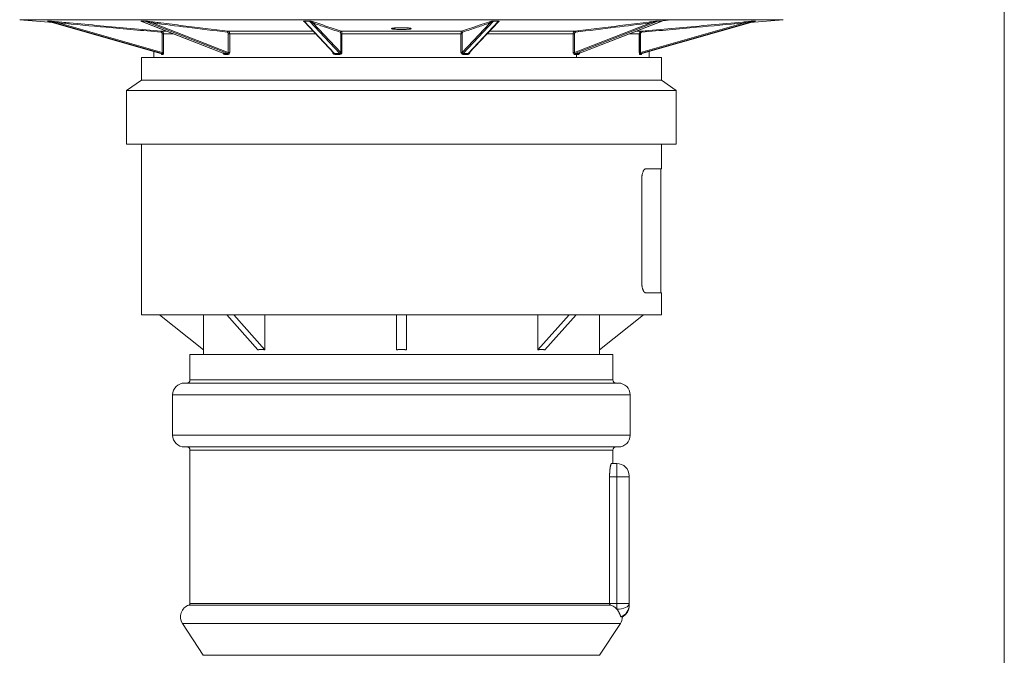
# Model space of a CAD drawing. Units: millimetres. Extents: x 0 to 584, y 0 to 410.
# Drawn here: x 113 to 153, y 206 to 232 of the extents above; entities that cross this region are included whole.
import ezdxf

# ---------------------------------------------------------------- set-up
doc = ezdxf.new("R2010")
doc.units = ezdxf.units.MM
doc.layers.add('1', color=7, linetype='Continuous', true_color=0xffffff)

msp = doc.modelspace()

# ---------------------------------------------------------------- linework, layer by layer
at = {"layer": '1', "color": 8, "linetype": 'Continuous', "lineweight": 18}
msp.add_line((152.828, 311.868), (152.828, 137.956), dxfattribs=at)
at = {"layer": '1', "color": 155, "linetype": 'Continuous', "lineweight": 18}
for p, q in [((113.06, 232.032), (114.398, 231.915)), ((114.182, 231.977), (118.765, 230.665)), ((114.189, 231.974), (114.186, 231.975)), ((118.819, 230.666), (114.25, 231.974)), ((117.957, 231.975), (121.307, 230.665)), ((121.464, 230.666), (118.119, 231.974)), ((124.557, 231.951), (125.752, 230.674)), ((131.203, 230.674), (132.398, 231.951)), ((138.836, 231.974), (135.491, 230.666)), ((135.648, 230.665), (139.007, 231.978)), ((142.705, 231.974), (138.136, 230.666)), ((138.19, 230.665), (142.773, 231.977)), ((142.557, 231.915), (143.895, 232.032)), ((142.769, 231.975), (142.766, 231.974)), ((118.781, 231.566), (119.003, 231.566)), ((121.478, 231.566), (124.917, 231.566)), ((126.05, 231.566), (130.905, 231.566)), ((132.038, 231.566), (135.478, 231.566)), ((137.952, 231.566), (138.174, 231.566)), ((118.478, 230.748), (118.478, 230.506)), ((138.478, 230.506), (138.478, 230.748)), ((117.978, 229.592), (117.978, 230.506)), ((138.978, 230.506), (117.978, 230.506)), ((138.978, 229.592), (138.978, 230.506)), ((117.378, 229.172), (117.978, 229.592)), ((138.978, 229.592), (117.978, 229.592)), ((139.578, 229.172), (138.978, 229.592)), ((117.378, 227.01), (117.378, 229.172)), ((139.578, 229.172), (117.378, 229.172)), ((139.578, 227.01), (139.578, 229.172)), ((139.578, 227.01), (117.378, 227.01)), ((117.978, 227.004), (117.378, 227.01)), ((138.978, 227.004), (117.978, 227.004)), ((117.978, 220.106), (117.978, 227.004)), ((138.978, 227.004), (139.578, 227.01)), ((138.978, 226.004), (138.978, 227.004)), ((138.978, 226.004), (138.341, 226.004)), ((138.958, 221.004), (138.958, 226.004)), ((138.186, 225.604), (138.186, 221.404)), ((138.341, 221.004), (138.978, 221.004)), ((138.978, 221.004), (138.978, 220.106)), ((138.978, 220.106), (117.978, 220.106)), ((120.48, 218.704), (118.704, 220.106)), ((120.48, 218.704), (120.48, 220.106)), ((122.681, 218.704), (121.425, 220.106)), ((122.964, 218.704), (121.708, 220.106)), ((122.964, 218.704), (122.964, 220.106)), ((128.278, 218.704), (128.278, 220.106)), ((128.678, 218.704), (128.678, 220.106)), ((133.991, 218.704), (133.991, 220.106)), ((133.991, 218.704), (135.247, 220.106)), ((134.274, 218.704), (135.53, 220.106)), ((136.475, 218.704), (136.475, 220.106)), ((136.475, 218.704), (138.251, 220.106)), ((119.938, 217.484), (119.938, 218.506)), ((137.018, 218.506), (119.938, 218.506)), ((120.478, 218.506), (120.478, 218.706)), ((136.478, 218.506), (136.478, 218.706)), ((137.018, 217.484), (137.018, 218.506)), ((137.238, 217.356), (119.718, 217.356)), ((119.238, 215.256), (119.238, 216.876)), ((137.718, 215.256), (137.718, 216.876)), ((137.238, 214.776), (119.718, 214.776)), ((119.938, 208.448), (119.938, 214.648)), ((137.018, 214.106), (137.018, 214.648)), ((136.963, 214.106), (137.178, 214.106)), ((136.885, 208.456), (136.885, 213.566)), ((137.678, 213.606), (137.678, 213.566)), ((137.678, 213.566), (137.678, 208.456)), ((119.896, 208.391), (136.927, 208.391)), ((137.678, 208.456), (137.678, 208.439)), ((120.471, 206.361), (119.634, 207.643)), ((136.484, 206.361), (137.321, 207.643)), ((137.351, 207.916), (137.403, 207.916))]:
    msp.add_line(p, q, dxfattribs=at)
at = {"layer": '1', "color": 155, "linetype": 'Continuous', "lineweight": 13}
for p, q in [((139.379, 232.032), (113.06, 232.032)), ((114.193, 231.974), (118.762, 230.666)), ((114.674, 231.897), (118.82, 230.71)), ((117.964, 231.974), (121.308, 230.666)), ((118.45, 231.897), (121.486, 230.71)), ((124.551, 231.974), (125.776, 230.666)), ((125.988, 230.666), (124.764, 231.974)), ((124.913, 231.897), (126.024, 230.71)), ((130.931, 230.71), (132.042, 231.897)), ((132.191, 231.974), (130.967, 230.666)), ((131.179, 230.666), (132.404, 231.974)), ((135.47, 230.71), (138.505, 231.897)), ((135.647, 230.666), (138.992, 231.974)), ((138.135, 230.71), (142.281, 231.897)), ((138.193, 230.666), (142.762, 231.974)), ((138.919, 231.975), (139.379, 232.032)), ((139.379, 232.032), (143.895, 232.032)), ((118.82, 230.71), (118.82, 231.466)), ((118.869, 231.466), (118.82, 231.466)), ((118.869, 231.466), (118.869, 230.71)), ((119.258, 231.466), (118.869, 231.466)), ((121.486, 230.71), (121.486, 231.466)), ((121.542, 231.466), (121.486, 231.466)), ((121.542, 231.466), (121.542, 230.71)), ((125.011, 231.466), (121.542, 231.466)), ((126.024, 230.71), (126.024, 231.466)), ((126.035, 231.466), (126.024, 231.466)), ((126.073, 231.466), (126.035, 231.466)), ((126.035, 231.466), (126.035, 230.71)), ((130.883, 231.466), (126.073, 231.466)), ((126.073, 231.466), (126.073, 230.71)), ((128.195, 231.647), (128.195, 231.696)), ((130.883, 230.71), (130.883, 231.466)), ((130.931, 231.466), (130.883, 231.466)), ((130.931, 231.466), (130.931, 230.71)), ((135.414, 231.466), (131.945, 231.466)), ((135.414, 230.71), (135.414, 231.466)), ((135.47, 231.466), (135.414, 231.466)), ((135.47, 231.466), (135.47, 230.71)), ((138.086, 231.466), (137.697, 231.466)), ((138.086, 230.71), (138.086, 231.466)), ((138.096, 231.466), (138.086, 231.466)), ((138.135, 231.466), (138.096, 231.466)), ((138.096, 231.466), (138.096, 230.71)), ((138.135, 231.466), (138.135, 230.71)), ((118.869, 230.71), (118.82, 230.71)), ((121.542, 230.71), (121.486, 230.71)), ((125.707, 230.71), (125.707, 230.723)), ((125.707, 230.71), (125.718, 230.71)), ((126.035, 230.71), (126.024, 230.71)), ((126.073, 230.71), (126.035, 230.71)), ((130.883, 230.71), (130.931, 230.71)), ((131.248, 230.71), (131.237, 230.71)), ((131.248, 230.723), (131.248, 230.71)), ((135.414, 230.71), (135.47, 230.71)), ((138.086, 230.71), (138.096, 230.71)), ((138.096, 230.71), (138.135, 230.71)), ((135.549, 230.506), (135.549, 230.628)), ((137.018, 217.484), (119.938, 217.484)), ((137.718, 216.876), (119.238, 216.876)), ((137.718, 215.256), (119.238, 215.256)), ((137.018, 214.648), (119.938, 214.648)), ((137.178, 213.566), (137.178, 214.106)), ((136.885, 213.566), (137.178, 213.566)), ((137.678, 213.566), (137.178, 213.566)), ((137.178, 208.456), (137.178, 213.566)), ((119.938, 208.448), (136.885, 208.448)), ((136.885, 208.456), (137.178, 208.456)), ((137.678, 208.456), (137.178, 208.456)), ((137.178, 208.223), (137.178, 208.456)), ((137.321, 207.643), (119.634, 207.643)), ((136.484, 206.361), (120.471, 206.361))]:
    msp.add_line(p, q, dxfattribs=at)
at = {"layer": '1', "color": 155, "linetype": 'Continuous', "lineweight": 18, "extrusion": (0, 0, -1)}
for centre, radius, start, end in [((-119.718, 216.876), 0.48, 0, 90), ((-119.809, 217.484), 0.128, 180, 270), ((-119.718, 215.256), 0.48, 270, 0), ((-119.809, 214.648), 0.128, 90, 180), ((-137.178, 213.606), 0.5, 90, 180), ((-120.053, 207.916), 0.5, 326.844, 71.79)]:
    msp.add_arc(centre, radius, start, end, dxfattribs=at)
at = {"layer": '1', "color": 155, "linetype": 'Continuous', "lineweight": 18}
for centre, radius, start, end in [((137.146, 217.484), 0.128, 180, 270), ((137.238, 216.876), 0.48, 0, 90), ((137.238, 215.256), 0.48, 270, 0), ((137.146, 214.648), 0.128, 90, 180), ((119.878, 208.448), 0.06, 288.21, 0), ((136.903, 207.916), 0.5, 326.844, 0)]:
    msp.add_arc(centre, radius, start, end, dxfattribs=at)
for centre, major_axis, ratio, start_param, end_param in [((114.183, 231.935), (-0.0001, -0.04), 0.965027, 2.875444, 3.057841), ((118.752, 230.628), (-0.0005, 0.04), 0.968699, 4.700572, 6.001725), ((138.203, 230.628), (-0.0005, -0.04), 0.968699, 3.423053, 4.724206)]:
    msp.add_ellipse(centre, major_axis=major_axis, ratio=ratio, start_param=start_param, end_param=end_param, dxfattribs=at)
at = {"layer": '1', "color": 155, "linetype": 'Continuous', "lineweight": 13}
for centre, major_axis, ratio, start_param, end_param in [((114.24, 231.935), (-0.0001, 0.04), 0.966812, 6.00992, 6.192316), ((114.684, 231.897), (0.0036, 0.0398), 0.257834, 0.024502, 1.594143), ((117.956, 231.935), (-0.0001, -0.04), 0.704663, 2.872881, 3.055278), ((118.112, 231.935), (-0.0001, 0.04), 0.709541, 6.012567, 6.194964), ((118.479, 231.897), (0.0049, 0.0397), 0.704416, 0.088084, 1.657725), ((124.549, 231.935), (0, -0.04), 0.255486, 2.872187, 3.054583), ((124.761, 231.935), (0, 0.04), 0.262149, 6.013268, 6.195665), ((124.952, 231.897), (0.0128, 0.0379), 0.962251, 0.315606, 1.885246), ((132.003, 231.897), (0.0128, -0.0379), 0.962251, 1.256346, 2.825987), ((132.194, 231.935), (0, -0.04), 0.262149, 3.229113, 3.41151), ((132.407, 231.935), (0, 0.04), 0.255486, 0.087009, 0.269406), ((138.477, 231.897), (0.0049, -0.0397), 0.704416, 1.483868, 3.053509), ((138.844, 231.935), (-0.0001, -0.04), 0.709541, 3.229814, 3.412211), ((138.999, 231.935), (-0.0001, 0.04), 0.704663, 0.086314, 0.268711), ((142.271, 231.897), (0.0036, -0.0398), 0.257834, 1.547449, 3.11709), ((142.716, 231.935), (-0.0001, -0.04), 0.966812, 3.232461, 3.414858), ((142.772, 231.935), (-0.0001, 0.04), 0.965027, 0.083752, 0.266149), ((118.778, 231.526), (0.0036, 0.0398), 0.257835, 0.024985, 1.594141), ((121.475, 231.526), (0.0049, 0.0397), 0.704417, 0.088561, 1.657717), ((126.049, 231.526), (0.0128, 0.0379), 0.962251, 0.316064, 1.88522), ((130.906, 231.526), (0.0128, -0.0379), 0.962251, 1.256372, 2.825528), ((135.48, 231.526), (0.0049, -0.0397), 0.704417, 1.483875, 3.053031), ((138.177, 231.526), (0.0036, -0.0398), 0.257835, 1.547451, 3.116607), ((118.809, 230.628), (-0.0004, -0.04), 0.963028, 1.581621, 2.882775), ((121.301, 230.628), (-0.0002, 0.04), 0.714808, 4.709294, 6.010447), ((121.456, 230.628), (-0.0002, -0.04), 0.699314, 1.573759, 2.874912), ((125.773, 230.628), (-0.0001, 0.04), 0.269385, 4.711542, 6.012695), ((125.985, 230.628), (-0.0001, -0.04), 0.24822, 1.571572, 2.872726), ((130.97, 230.628), (-0.0001, 0.04), 0.24822, 0.268867, 1.57002), ((131.182, 230.628), (-0.0001, -0.04), 0.269385, 3.412083, 4.713236), ((135.499, 230.628), (-0.0002, 0.04), 0.699314, 0.26668, 1.567834), ((135.654, 230.628), (-0.0002, -0.04), 0.714808, 3.414331, 4.715484), ((138.146, 230.628), (-0.0004, 0.04), 0.963028, 0.258818, 1.559971), ((137.178, 208.439), (0.5, 0), 0.43123, 4.712389, 6.283185), ((137.178, 208.385), (0.5, 0), 0.999201, 5.066161, 6.283185)]:
    msp.add_ellipse(centre, major_axis=major_axis, ratio=ratio, start_param=start_param, end_param=end_param, dxfattribs=at)
at = {"layer": '1', "color": 155, "linetype": 'Continuous', "lineweight": 18}
for points, knots in [([(114.186, 231.975), (114.196, 231.975), (114.205, 231.975), (114.224, 231.975), (114.234, 231.975), (114.243, 231.975)], [0, 0, 0, 0, 0.500019, 0.500019, 1, 1, 1, 1]), ([(114.243, 231.975), (114.244, 231.975), (114.248, 231.975), (114.256, 231.974), (114.261, 231.974), (114.274, 231.973), (114.284, 231.972), (114.313, 231.97), (114.332, 231.968), (114.389, 231.963), (114.427, 231.96), (114.54, 231.95), (114.614, 231.943), (114.688, 231.937)], [0, 0, 0, 0, 0.03125, 0.03125, 0.0625, 0.0625, 0.125, 0.125, 0.25, 0.25, 0.5, 0.5, 1, 1, 1, 1]), ([(117.964, 231.971), (117.961, 231.972), (117.957, 231.973), (117.954, 231.974), (117.953, 231.974), (117.954, 231.975), (117.955, 231.975), (117.959, 231.975)], [0, 0, 0, 0, 0.499994, 0.499994, 0.749997, 0.749997, 1, 1, 1, 1]), ([(117.959, 231.975), (117.985, 231.975), (118.011, 231.975), (118.062, 231.975), (118.088, 231.975), (118.114, 231.975)], [0, 0, 0, 0, 0.5, 0.5, 1, 1, 1, 1]), ([(117.987, 231.964), (117.985, 231.965), (117.983, 231.966), (117.976, 231.968), (117.971, 231.969), (117.966, 231.971), (117.964, 231.972), (117.962, 231.973), (117.962, 231.974), (117.964, 231.974)], [0, 0, 0, 0, 0.174833, 0.174833, 0.587416, 0.587416, 0.793708, 0.793708, 1, 1, 1, 1]), ([(118.114, 231.975), (118.118, 231.975), (118.123, 231.975), (118.132, 231.974), (118.137, 231.974), (118.151, 231.973), (118.16, 231.972), (118.186, 231.97), (118.203, 231.968), (118.251, 231.963), (118.282, 231.96), (118.371, 231.95), (118.427, 231.943), (118.481, 231.937)], [0, 0, 0, 0, 0.03125, 0.03125, 0.0625, 0.0625, 0.125, 0.125, 0.25, 0.25, 0.5, 0.5, 1, 1, 1, 1]), ([(124.557, 231.948), (124.55, 231.951), (124.543, 231.954), (124.532, 231.96), (124.528, 231.963), (124.526, 231.968), (124.525, 231.97), (124.528, 231.972), (124.53, 231.973), (124.534, 231.974), (124.536, 231.974), (124.541, 231.975), (124.545, 231.975), (124.55, 231.975)], [0, 0, 0, 0, 0.314375, 0.314375, 0.657187, 0.657187, 0.828594, 0.828594, 0.914297, 0.914297, 0.957148, 0.957148, 1, 1, 1, 1]), ([(124.624, 231.897), (124.604, 231.91), (124.587, 231.924), (124.564, 231.944), (124.557, 231.95), (124.549, 231.96), (124.547, 231.963), (124.545, 231.968), (124.545, 231.969), (124.545, 231.971), (124.546, 231.972), (124.548, 231.973), (124.549, 231.974), (124.551, 231.974)], [0, 0, 0, 0, 0.5, 0.5, 0.75, 0.75, 0.875, 0.875, 0.9375, 0.9375, 0.96875, 0.96875, 1, 1, 1, 1]), ([(124.55, 231.975), (124.585, 231.975), (124.62, 231.975), (124.691, 231.975), (124.727, 231.975), (124.762, 231.975)], [0, 0, 0, 0, 0.499981, 0.499981, 1, 1, 1, 1]), ([(124.762, 231.975), (124.767, 231.975), (124.772, 231.975), (124.78, 231.974), (124.784, 231.974), (124.795, 231.973), (124.801, 231.972), (124.818, 231.97), (124.827, 231.968), (124.854, 231.963), (124.869, 231.96), (124.91, 231.95), (124.933, 231.943), (124.953, 231.937)], [0, 0, 0, 0, 0.03125, 0.03125, 0.0625, 0.0625, 0.125, 0.125, 0.25, 0.25, 0.5, 0.5, 1, 1, 1, 1]), ([(132.002, 231.937), (132.022, 231.943), (132.045, 231.95), (132.086, 231.96), (132.102, 231.963), (132.128, 231.968), (132.138, 231.97), (132.154, 231.972), (132.16, 231.973), (132.171, 231.974), (132.175, 231.974), (132.183, 231.975), (132.188, 231.975), (132.193, 231.975)], [0, 0, 0, 0, 0.5, 0.5, 0.75, 0.75, 0.875, 0.875, 0.9375, 0.9375, 0.96875, 0.96875, 1, 1, 1, 1]), ([(132.193, 231.975), (132.229, 231.975), (132.264, 231.975), (132.335, 231.975), (132.37, 231.975), (132.406, 231.975)], [0, 0, 0, 0, 0.500019, 0.500019, 1, 1, 1, 1]), ([(132.404, 231.974), (132.406, 231.974), (132.408, 231.973), (132.41, 231.972), (132.41, 231.971), (132.411, 231.969), (132.41, 231.968), (132.408, 231.963), (132.406, 231.96), (132.398, 231.95), (132.391, 231.943), (132.368, 231.923), (132.351, 231.91), (132.332, 231.897)], [0, 0, 0, 0, 0.03125, 0.03125, 0.0625, 0.0625, 0.125, 0.125, 0.25, 0.25, 0.5, 0.5, 1, 1, 1, 1]), ([(132.406, 231.975), (132.41, 231.975), (132.414, 231.975), (132.419, 231.974), (132.421, 231.974), (132.425, 231.973), (132.427, 231.972), (132.43, 231.97), (132.43, 231.968), (132.427, 231.963), (132.423, 231.96), (132.412, 231.954), (132.405, 231.951), (132.398, 231.948)], [0, 0, 0, 0, 0.042854, 0.042854, 0.085708, 0.085708, 0.171417, 0.171417, 0.342833, 0.342833, 0.685666, 0.685666, 1, 1, 1, 1]), ([(138.474, 231.937), (138.528, 231.943), (138.584, 231.95), (138.674, 231.96), (138.704, 231.963), (138.753, 231.968), (138.769, 231.97), (138.795, 231.972), (138.804, 231.973), (138.818, 231.974), (138.823, 231.974), (138.833, 231.975), (138.838, 231.975), (138.841, 231.975)], [0, 0, 0, 0, 0.5, 0.5, 0.75, 0.75, 0.875, 0.875, 0.9375, 0.9375, 0.96875, 0.96875, 1, 1, 1, 1]), ([(138.992, 231.974), (138.993, 231.974), (138.993, 231.973), (138.991, 231.972), (138.989, 231.971), (138.984, 231.969), (138.979, 231.968), (138.964, 231.963), (138.953, 231.96), (138.934, 231.954), (138.926, 231.952), (138.918, 231.95)], [0, 0, 0, 0, 0.093462, 0.093462, 0.186925, 0.186925, 0.37385, 0.37385, 0.747699, 0.747699, 1, 1, 1, 1]), ([(138.997, 231.975), (139, 231.975), (139.001, 231.975), (139.002, 231.974), (139.001, 231.974), (138.998, 231.973), (138.995, 231.972), (138.991, 231.971), (138.991, 231.971), (138.991, 231.971)], [0, 0, 0, 0, 0.249998, 0.249998, 0.499996, 0.499996, 0.999992, 0.999992, 1, 1, 1, 1]), ([(142.267, 231.937), (142.341, 231.943), (142.416, 231.95), (142.529, 231.96), (142.567, 231.963), (142.624, 231.968), (142.643, 231.97), (142.671, 231.972), (142.681, 231.973), (142.694, 231.974), (142.699, 231.974), (142.707, 231.975), (142.711, 231.975), (142.712, 231.975)], [0, 0, 0, 0, 0.5, 0.5, 0.75, 0.75, 0.875, 0.875, 0.9375, 0.9375, 0.96875, 0.96875, 1, 1, 1, 1]), ([(142.712, 231.975), (142.722, 231.975), (142.731, 231.975), (142.75, 231.975), (142.759, 231.975), (142.769, 231.975)], [0, 0, 0, 0, 0.499981, 0.499981, 1, 1, 1, 1]), ([(128.195, 231.647), (128.176, 231.649), (128.16, 231.651), (128.138, 231.654), (128.131, 231.655), (128.122, 231.656), (128.119, 231.657), (128.113, 231.658), (128.111, 231.658), (128.098, 231.661), (128.09, 231.663), (128.084, 231.666), (128.083, 231.667), (128.081, 231.668), (128.08, 231.668), (128.078, 231.67), (128.078, 231.671), (128.078, 231.675), (128.08, 231.677), (128.086, 231.68), (128.088, 231.68), (128.091, 231.681), (128.093, 231.682), (128.098, 231.684), (128.107, 231.686), (128.118, 231.688), (128.127, 231.689), (128.131, 231.69), (128.137, 231.691), (128.141, 231.691), (128.159, 231.693), (128.176, 231.695), (128.203, 231.698), (128.213, 231.698), (128.228, 231.699), (128.233, 231.7), (128.244, 231.7), (128.249, 231.701), (128.276, 231.702), (128.299, 231.703), (128.33, 231.704), (128.336, 231.705), (128.348, 231.705), (128.354, 231.705), (128.373, 231.706), (128.386, 231.706), (128.424, 231.707), (128.45, 231.707), (128.48, 231.707), (128.483, 231.707), (128.49, 231.707), (128.5, 231.707), (128.51, 231.707), (128.529, 231.706), (128.555, 231.706), (128.581, 231.706), (128.599, 231.705), (128.606, 231.705), (128.618, 231.705), (128.624, 231.704), (128.655, 231.703), (128.678, 231.702), (128.71, 231.7), (128.721, 231.7), (128.741, 231.698), (128.751, 231.698), (128.76, 231.697)], [0, 0, 0, 0, 0.0625, 0.0625, 0.09375, 0.09375, 0.109375, 0.109375, 0.125, 0.125, 0.1875, 0.1875, 0.203125, 0.203125, 0.21875, 0.21875, 0.25, 0.25, 0.3125, 0.3125, 0.328125, 0.328125, 0.34375, 0.34375, 0.375, 0.40625, 0.40625, 0.421875, 0.421875, 0.4375, 0.4375, 0.5, 0.5, 0.53125, 0.53125, 0.546875, 0.546875, 0.5625, 0.5625, 0.625, 0.625, 0.640625, 0.640625, 0.65625, 0.65625, 0.6875, 0.6875, 0.75, 0.75, 0.757812, 0.757812, 0.765625, 0.78125, 0.78125, 0.8125, 0.84375, 0.84375, 0.859375, 0.859375, 0.875, 0.875, 0.9375, 0.9375, 0.96875, 0.96875, 1, 1, 1, 1]), ([(128.76, 231.697), (128.779, 231.695), (128.796, 231.693), (128.817, 231.691), (128.824, 231.69), (128.833, 231.688), (128.836, 231.688), (128.842, 231.687), (128.845, 231.686), (128.857, 231.684), (128.865, 231.681), (128.871, 231.679), (128.873, 231.678), (128.874, 231.677), (128.875, 231.676), (128.875, 231.676), (128.877, 231.675), (128.878, 231.674), (128.878, 231.67), (128.875, 231.668), (128.869, 231.665), (128.867, 231.664), (128.864, 231.663), (128.862, 231.663), (128.857, 231.661), (128.848, 231.659), (128.837, 231.657), (128.828, 231.655), (128.825, 231.655), (128.818, 231.654), (128.814, 231.653), (128.796, 231.651), (128.78, 231.649), (128.752, 231.647), (128.742, 231.646), (128.727, 231.645), (128.722, 231.644), (128.711, 231.644), (128.706, 231.643), (128.679, 231.642), (128.656, 231.64), (128.626, 231.639), (128.619, 231.639), (128.607, 231.639), (128.601, 231.639), (128.582, 231.638), (128.569, 231.638), (128.531, 231.637), (128.505, 231.637), (128.475, 231.637), (128.472, 231.637), (128.465, 231.637), (128.455, 231.637), (128.445, 231.637), (128.426, 231.637), (128.4, 231.637), (128.375, 231.638), (128.356, 231.638), (128.35, 231.639), (128.337, 231.639), (128.331, 231.639), (128.301, 231.64), (128.278, 231.642), (128.245, 231.643), (128.234, 231.644), (128.214, 231.646), (128.204, 231.646), (128.195, 231.647)], [0, 0, 0, 0, 0.0625, 0.0625, 0.09375, 0.09375, 0.109375, 0.109375, 0.125, 0.125, 0.1875, 0.1875, 0.203125, 0.210938, 0.210938, 0.21875, 0.21875, 0.25, 0.25, 0.3125, 0.3125, 0.328125, 0.328125, 0.34375, 0.34375, 0.375, 0.40625, 0.40625, 0.421875, 0.421875, 0.4375, 0.4375, 0.5, 0.5, 0.53125, 0.53125, 0.546875, 0.546875, 0.5625, 0.5625, 0.625, 0.625, 0.640625, 0.640625, 0.65625, 0.65625, 0.6875, 0.6875, 0.75, 0.75, 0.757813, 0.757813, 0.765625, 0.78125, 0.78125, 0.8125, 0.84375, 0.84375, 0.859375, 0.859375, 0.875, 0.875, 0.9375, 0.9375, 0.96875, 0.96875, 1, 1, 1, 1]), ([(118.847, 230.628), (118.853, 230.628), (118.859, 230.637), (118.867, 230.668), (118.869, 230.689), (118.869, 230.71)], [0, 0, 0, 0, 0.5, 0.5, 1, 1, 1, 1]), ([(121.273, 230.71), (121.274, 230.707), (121.275, 230.701), (121.279, 230.692), (121.282, 230.686), (121.288, 230.677), (121.297, 230.668), (121.305, 230.667), (121.308, 230.666)], [0, 0, 0, 0, 0.152982, 0.287587, 0.403911, 0.502112, 0.761421, 1, 1, 1, 1]), ([(121.274, 230.71), (121.274, 230.689), (121.28, 230.668), (121.3, 230.637), (121.314, 230.628), (121.329, 230.628)], [0, 0, 0, 0, 0.5, 0.5, 1, 1, 1, 1]), ([(121.484, 230.628), (121.5, 230.628), (121.515, 230.637), (121.536, 230.668), (121.542, 230.689), (121.542, 230.71)], [0, 0, 0, 0, 0.5, 0.5, 1, 1, 1, 1]), ([(125.707, 230.71), (125.707, 230.689), (125.715, 230.668), (125.743, 230.637), (125.763, 230.628), (125.784, 230.628)], [0, 0, 0, 0, 0.5, 0.5, 1, 1, 1, 1]), ([(125.735, 230.71), (125.735, 230.707), (125.736, 230.701), (125.739, 230.692), (125.743, 230.686), (125.749, 230.677), (125.76, 230.668), (125.771, 230.667), (125.776, 230.666)], [0, 0, 0, 0, 0.15298, 0.287584, 0.403909, 0.502112, 0.761421, 1, 1, 1, 1]), ([(125.995, 230.628), (126.016, 230.628), (126.036, 230.637), (126.065, 230.668), (126.073, 230.689), (126.073, 230.71)], [0, 0, 0, 0, 0.5, 0.5, 1, 1, 1, 1]), ([(130.883, 230.71), (130.883, 230.689), (130.891, 230.668), (130.919, 230.637), (130.939, 230.628), (130.96, 230.628)], [0, 0, 0, 0, 0.5, 0.5, 1, 1, 1, 1]), ([(131.171, 230.628), (131.192, 230.628), (131.212, 230.637), (131.24, 230.668), (131.248, 230.689), (131.248, 230.71)], [0, 0, 0, 0, 0.5, 0.5, 1, 1, 1, 1]), ([(131.179, 230.666), (131.182, 230.667), (131.187, 230.667), (131.195, 230.67), (131.202, 230.674), (131.21, 230.681), (131.218, 230.693), (131.22, 230.704), (131.221, 230.71)], [0, 0, 0, 0, 0.118014, 0.240038, 0.367317, 0.500951, 0.714322, 1, 1, 1, 1]), ([(135.414, 230.71), (135.414, 230.689), (135.42, 230.668), (135.44, 230.637), (135.455, 230.628), (135.471, 230.628)], [0, 0, 0, 0, 0.5, 0.5, 1, 1, 1, 1]), ([(135.626, 230.628), (135.641, 230.628), (135.655, 230.637), (135.676, 230.668), (135.681, 230.689), (135.681, 230.71)], [0, 0, 0, 0, 0.5, 0.5, 1, 1, 1, 1]), ([(135.647, 230.666), (135.649, 230.667), (135.652, 230.667), (135.658, 230.67), (135.664, 230.674), (135.67, 230.681), (135.678, 230.693), (135.68, 230.704), (135.682, 230.71)], [0, 0, 0, 0, 0.118004, 0.240024, 0.367307, 0.500952, 0.714319, 1, 1, 1, 1]), ([(138.086, 230.71), (138.086, 230.689), (138.088, 230.668), (138.096, 230.637), (138.102, 230.628), (138.108, 230.628)], [0, 0, 0, 0, 0.5, 0.5, 1, 1, 1, 1]), ([(138.165, 230.628), (138.17, 230.628), (138.175, 230.637), (138.179, 230.655), (138.18, 230.657), (138.18, 230.659)], [0, 0, 0, 0, 0.878704, 0.878704, 1, 1, 1, 1]), ([(138.341, 226.004), (138.332, 226.004), (138.322, 226.002), (138.309, 225.995), (138.304, 225.992), (138.297, 225.986), (138.295, 225.984), (138.29, 225.98), (138.288, 225.978), (138.276, 225.966), (138.268, 225.954), (138.255, 225.933), (138.251, 225.926), (138.245, 225.914), (138.243, 225.909), (138.239, 225.901), (138.237, 225.896), (138.228, 225.874), (138.221, 225.854), (138.212, 225.821), (138.209, 225.81), (138.206, 225.795), (138.205, 225.793), (138.204, 225.787), (138.202, 225.778), (138.2, 225.768), (138.197, 225.75), (138.193, 225.725), (138.19, 225.699), (138.189, 225.679), (138.188, 225.672), (138.187, 225.659), (138.187, 225.652), (138.186, 225.632), (138.186, 225.618), (138.186, 225.604)], [0, 0, 0, 0, 0.125, 0.125, 0.1875, 0.1875, 0.21875, 0.21875, 0.25, 0.25, 0.375, 0.375, 0.4375, 0.4375, 0.46875, 0.46875, 0.5, 0.5, 0.625, 0.625, 0.6875, 0.6875, 0.703125, 0.703125, 0.71875, 0.75, 0.75, 0.8125, 0.875, 0.875, 0.90625, 0.90625, 0.9375, 0.9375, 1, 1, 1, 1]), ([(138.186, 221.404), (138.186, 221.391), (138.186, 221.377), (138.187, 221.35), (138.189, 221.324), (138.192, 221.298), (138.194, 221.281), (138.194, 221.278), (138.195, 221.272), (138.197, 221.262), (138.198, 221.253), (138.201, 221.234), (138.206, 221.211), (138.212, 221.188), (138.216, 221.172), (138.218, 221.166), (138.221, 221.156), (138.223, 221.151), (138.228, 221.136), (138.235, 221.117), (138.243, 221.099), (138.249, 221.087), (138.251, 221.083), (138.255, 221.076), (138.257, 221.072), (138.268, 221.055), (138.276, 221.043), (138.29, 221.029), (138.294, 221.024), (138.304, 221.017), (138.308, 221.014), (138.322, 221.007), (138.332, 221.004), (138.341, 221.004)], [0, 0, 0, 0, 0.0625, 0.0625, 0.125, 0.1875, 0.1875, 0.203125, 0.203125, 0.21875, 0.25, 0.25, 0.3125, 0.375, 0.375, 0.40625, 0.40625, 0.4375, 0.4375, 0.5, 0.5625, 0.5625, 0.59375, 0.59375, 0.625, 0.625, 0.75, 0.75, 0.8125, 0.8125, 0.875, 0.875, 1, 1, 1, 1]), ([(136.885, 213.566), (136.885, 213.584), (136.885, 213.602), (136.886, 213.637), (136.887, 213.672), (136.888, 213.706), (136.889, 213.728), (136.889, 213.732), (136.89, 213.74), (136.89, 213.745), (136.891, 213.757), (136.892, 213.765), (136.893, 213.79), (136.896, 213.822), (136.899, 213.852), (136.901, 213.874), (136.902, 213.881), (136.904, 213.896), (136.905, 213.903), (136.908, 213.923), (136.912, 213.949), (136.918, 213.985), (136.922, 214.006), (136.925, 214.018), (136.925, 214.02), (136.926, 214.025), (136.928, 214.032), (136.93, 214.038), (136.933, 214.051), (136.938, 214.066), (136.942, 214.078), (136.945, 214.085), (136.946, 214.088), (136.948, 214.091), (136.949, 214.092), (136.95, 214.094), (136.953, 214.099), (136.957, 214.104), (136.961, 214.106), (136.963, 214.106)], [0, 0, 0, 0, 0.0625, 0.0625, 0.125, 0.1875, 0.1875, 0.203125, 0.203125, 0.21875, 0.21875, 0.25, 0.25, 0.3125, 0.375, 0.375, 0.40625, 0.40625, 0.4375, 0.4375, 0.5, 0.5625, 0.625, 0.625, 0.640625, 0.640625, 0.65625, 0.6875, 0.6875, 0.75, 0.8125, 0.8125, 0.84375, 0.84375, 0.859375, 0.859375, 0.875, 0.9375, 1, 1, 1, 1]), ([(136.885, 208.448), (136.885, 208.442), (136.886, 208.435), (136.889, 208.426), (136.89, 208.423), (136.893, 208.418), (136.895, 208.415), (136.898, 208.411), (136.899, 208.41), (136.901, 208.408), (136.902, 208.407), (136.905, 208.403), (136.908, 208.401), (136.912, 208.399), (136.913, 208.398), (136.916, 208.396), (136.917, 208.395), (136.921, 208.393), (136.924, 208.392), (136.927, 208.391)], [0, 0, 0, 0, 0.25, 0.25, 0.375, 0.375, 0.5, 0.5, 0.5625, 0.5625, 0.625, 0.625, 0.75, 0.75, 0.8125, 0.8125, 0.875, 0.875, 1, 1, 1, 1]), ([(136.927, 208.391), (136.952, 208.383), (136.976, 208.373), (137.022, 208.351), (137.044, 208.338), (137.071, 208.32), (137.076, 208.316), (137.086, 208.308), (137.102, 208.297), (137.116, 208.285), (137.144, 208.259), (137.162, 208.242), (137.178, 208.223)], [0, 0, 0, 0, 0.25, 0.25, 0.5, 0.5, 0.5625, 0.5625, 0.625, 0.75, 0.75, 1, 1, 1, 1]), ([(137.678, 208.439), (137.678, 208.426), (137.678, 208.414), (137.678, 208.4), (137.678, 208.397), (137.678, 208.392), (137.678, 208.39), (137.678, 208.386), (137.678, 208.385), (137.678, 208.385)], [0, 0, 0, 0, 0.5, 0.5, 0.625, 0.625, 0.75, 0.75, 1, 1, 1, 1]), ([(137.178, 208.223), (137.182, 208.218), (137.186, 208.214), (137.194, 208.204), (137.197, 208.199), (137.205, 208.189), (137.209, 208.185), (137.216, 208.175), (137.219, 208.17), (137.226, 208.16), (137.229, 208.155), (137.235, 208.146), (137.238, 208.141), (137.244, 208.131), (137.247, 208.126), (137.253, 208.117), (137.255, 208.112), (137.261, 208.102), (137.263, 208.098), (137.268, 208.089), (137.27, 208.084), (137.277, 208.071), (137.281, 208.062), (137.287, 208.049), (137.289, 208.045), (137.292, 208.037), (137.294, 208.033), (137.297, 208.025), (137.299, 208.021), (137.302, 208.013), (137.304, 208.01), (137.308, 207.999), (137.311, 207.992), (137.314, 207.982), (137.316, 207.979), (137.318, 207.973), (137.319, 207.97), (137.321, 207.965), (137.322, 207.962), (137.324, 207.957), (137.325, 207.954), (137.327, 207.95), (137.328, 207.947), (137.33, 207.943), (137.331, 207.941), (137.334, 207.935), (137.335, 207.932), (137.339, 207.926), (137.34, 207.924), (137.343, 207.92), (137.345, 207.918), (137.348, 207.916), (137.349, 207.916), (137.351, 207.916)], [0, 0, 0, 0, 0.03125, 0.03125, 0.0625, 0.0625, 0.09375, 0.09375, 0.125, 0.125, 0.15625, 0.15625, 0.1875, 0.1875, 0.21875, 0.21875, 0.25, 0.25, 0.28125, 0.28125, 0.3125, 0.3125, 0.375, 0.375, 0.40625, 0.40625, 0.4375, 0.4375, 0.46875, 0.46875, 0.5, 0.5, 0.5625, 0.5625, 0.59375, 0.59375, 0.625, 0.625, 0.65625, 0.65625, 0.6875, 0.6875, 0.71875, 0.71875, 0.75, 0.75, 0.8125, 0.8125, 0.875, 0.875, 0.9375, 0.9375, 1, 1, 1, 1]), ([(137.403, 207.916), (137.444, 207.937), (137.519, 207.989), (137.609, 208.097), (137.665, 208.226), (137.677, 208.316), (137.678, 208.362)], [0, 0, 0, 0, 0.245178, 0.5, 0.754822, 1, 1, 1, 1])]:
    msp.add_open_spline(points, degree=3, knots=knots, dxfattribs=at)
at = {"layer": '1', "color": 155, "linetype": 'Continuous', "lineweight": 13}
for points, knots in [([(114.25, 231.974), (114.241, 231.974), (114.231, 231.974), (114.212, 231.974), (114.203, 231.974), (114.193, 231.974)], [0, 0, 0, 0, 0.499981, 0.499981, 1, 1, 1, 1]), ([(114.25, 231.974), (114.251, 231.974), (114.254, 231.973), (114.261, 231.972), (114.265, 231.971), (114.277, 231.969), (114.286, 231.968), (114.313, 231.963), (114.331, 231.96), (114.385, 231.95), (114.422, 231.943), (114.53, 231.923), (114.603, 231.91), (114.674, 231.897)], [0, 0, 0, 0, 0.03125, 0.03125, 0.0625, 0.0625, 0.125, 0.125, 0.25, 0.25, 0.5, 0.5, 1, 1, 1, 1]), ([(118.767, 231.526), (118.03, 231.593), (117.292, 231.66), (115.927, 231.783), (115.301, 231.84), (114.674, 231.897)], [0, 0, 0, 0, 0.540691, 0.540691, 1, 1, 1, 1]), ([(114.688, 231.937), (114.713, 231.934), (114.739, 231.932), (114.867, 231.92), (114.97, 231.911), (115.483, 231.865), (115.894, 231.827), (117.13, 231.716), (117.955, 231.641), (118.781, 231.566)], [0, 0, 0, 0, 0.018806, 0.018806, 0.094032, 0.094032, 0.394935, 0.394935, 1, 1, 1, 1]), ([(118.119, 231.974), (118.093, 231.974), (118.067, 231.974), (118.016, 231.974), (117.99, 231.974), (117.964, 231.974)], [0, 0, 0, 0, 0.5, 0.5, 1, 1, 1, 1]), ([(118.119, 231.974), (118.121, 231.974), (118.124, 231.973), (118.131, 231.972), (118.135, 231.971), (118.146, 231.969), (118.154, 231.968), (118.176, 231.963), (118.191, 231.96), (118.233, 231.95), (118.261, 231.943), (118.344, 231.923), (118.398, 231.91), (118.45, 231.897)], [0, 0, 0, 0, 0.03125, 0.03125, 0.0625, 0.0625, 0.125, 0.125, 0.25, 0.25, 0.5, 0.5, 1, 1, 1, 1]), ([(121.447, 231.526), (120.907, 231.593), (120.367, 231.66), (119.368, 231.783), (118.909, 231.84), (118.45, 231.897)], [0, 0, 0, 0, 0.540691, 0.540691, 1, 1, 1, 1]), ([(118.481, 231.937), (118.5, 231.934), (118.519, 231.932), (118.613, 231.92), (118.688, 231.911), (119.063, 231.865), (119.364, 231.827), (120.269, 231.716), (120.873, 231.641), (121.478, 231.566)], [0, 0, 0, 0, 0.018806, 0.018806, 0.094032, 0.094032, 0.394935, 0.394935, 1, 1, 1, 1]), ([(124.764, 231.974), (124.729, 231.974), (124.693, 231.974), (124.622, 231.974), (124.587, 231.974), (124.551, 231.974)], [0, 0, 0, 0, 0.500019, 0.500019, 1, 1, 1, 1]), ([(124.764, 231.974), (124.766, 231.974), (124.769, 231.973), (124.774, 231.972), (124.777, 231.971), (124.784, 231.969), (124.788, 231.968), (124.799, 231.963), (124.806, 231.96), (124.827, 231.95), (124.839, 231.943), (124.874, 231.923), (124.894, 231.91), (124.913, 231.897)], [0, 0, 0, 0, 0.03125, 0.03125, 0.0625, 0.0625, 0.125, 0.125, 0.25, 0.25, 0.5, 0.5, 1, 1, 1, 1]), ([(126.01, 231.526), (125.813, 231.593), (125.615, 231.66), (125.249, 231.783), (125.081, 231.84), (124.913, 231.897)], [0, 0, 0, 0, 0.540691, 0.540691, 1, 1, 1, 1]), ([(124.953, 231.937), (124.96, 231.934), (124.967, 231.932), (125.001, 231.92), (125.029, 231.911), (125.166, 231.865), (125.276, 231.827), (125.607, 231.716), (125.828, 231.641), (126.05, 231.566)], [0, 0, 0, 0, 0.018806, 0.018806, 0.094032, 0.094032, 0.394935, 0.394935, 1, 1, 1, 1]), ([(130.905, 231.566), (130.932, 231.575), (130.958, 231.584), (131.095, 231.63), (131.205, 231.667), (131.544, 231.782), (131.773, 231.859), (132.002, 231.937)], [0, 0, 0, 0, 0.072487, 0.072487, 0.37339, 0.37339, 1, 1, 1, 1]), ([(132.042, 231.897), (131.874, 231.84), (131.706, 231.783), (131.34, 231.66), (131.143, 231.593), (130.945, 231.526)], [0, 0, 0, 0, 0.459309, 0.459309, 1, 1, 1, 1]), ([(132.042, 231.897), (132.061, 231.91), (132.082, 231.924), (132.117, 231.944), (132.129, 231.95), (132.149, 231.96), (132.156, 231.963), (132.168, 231.968), (132.172, 231.969), (132.178, 231.971), (132.181, 231.972), (132.186, 231.973), (132.189, 231.974), (132.191, 231.974)], [0, 0, 0, 0, 0.5, 0.5, 0.75, 0.75, 0.875, 0.875, 0.9375, 0.9375, 0.96875, 0.96875, 1, 1, 1, 1]), ([(132.404, 231.974), (132.368, 231.974), (132.333, 231.974), (132.262, 231.974), (132.227, 231.974), (132.191, 231.974)], [0, 0, 0, 0, 0.499981, 0.499981, 1, 1, 1, 1]), ([(135.478, 231.566), (135.55, 231.575), (135.622, 231.584), (135.995, 231.63), (136.296, 231.667), (137.222, 231.782), (137.848, 231.859), (138.474, 231.937)], [0, 0, 0, 0, 0.072487, 0.072487, 0.37339, 0.37339, 1, 1, 1, 1]), ([(138.505, 231.897), (138.046, 231.84), (137.587, 231.783), (136.588, 231.66), (136.048, 231.593), (135.508, 231.526)], [0, 0, 0, 0, 0.459309, 0.459309, 1, 1, 1, 1]), ([(138.174, 231.566), (138.273, 231.575), (138.372, 231.584), (138.881, 231.63), (139.292, 231.667), (140.557, 231.782), (141.412, 231.859), (142.267, 231.937)], [0, 0, 0, 0, 0.072487, 0.072487, 0.37339, 0.37339, 1, 1, 1, 1]), ([(142.281, 231.897), (141.654, 231.84), (141.028, 231.783), (139.663, 231.66), (138.926, 231.593), (138.188, 231.526)], [0, 0, 0, 0, 0.459309, 0.459309, 1, 1, 1, 1]), ([(138.505, 231.897), (138.557, 231.91), (138.611, 231.924), (138.694, 231.944), (138.722, 231.95), (138.765, 231.96), (138.78, 231.963), (138.802, 231.968), (138.809, 231.969), (138.82, 231.971), (138.824, 231.972), (138.831, 231.973), (138.834, 231.974), (138.836, 231.974)], [0, 0, 0, 0, 0.5, 0.5, 0.75, 0.75, 0.875, 0.875, 0.9375, 0.9375, 0.96875, 0.96875, 1, 1, 1, 1]), ([(138.992, 231.974), (138.966, 231.974), (138.94, 231.974), (138.888, 231.974), (138.862, 231.974), (138.836, 231.974)], [0, 0, 0, 0, 0.5, 0.5, 1, 1, 1, 1]), ([(142.281, 231.897), (142.353, 231.91), (142.425, 231.924), (142.534, 231.944), (142.57, 231.95), (142.625, 231.96), (142.643, 231.963), (142.669, 231.968), (142.678, 231.969), (142.69, 231.971), (142.694, 231.972), (142.702, 231.973), (142.705, 231.974), (142.705, 231.974)], [0, 0, 0, 0, 0.5, 0.5, 0.75, 0.75, 0.875, 0.875, 0.9375, 0.9375, 0.96875, 0.96875, 1, 1, 1, 1]), ([(142.762, 231.974), (142.753, 231.974), (142.743, 231.974), (142.724, 231.974), (142.715, 231.974), (142.705, 231.974)], [0, 0, 0, 0, 0.500019, 0.500019, 1, 1, 1, 1]), ([(118.767, 231.526), (118.782, 231.525), (118.795, 231.518), (118.815, 231.496), (118.82, 231.481), (118.82, 231.466)], [0, 0, 0, 0, 0.5, 0.5, 1, 1, 1, 1]), ([(118.781, 231.566), (118.786, 231.565), (118.795, 231.564), (118.809, 231.559), (118.821, 231.553), (118.832, 231.546), (118.841, 231.537), (118.849, 231.527), (118.856, 231.517), (118.861, 231.507), (118.865, 231.497), (118.867, 231.486), (118.869, 231.476), (118.869, 231.47), (118.869, 231.466)], [0, 0, 0, 0, 0.101801, 0.200246, 0.295334, 0.387065, 0.475439, 0.560454, 0.642111, 0.720408, 0.795346, 0.866925, 0.935143, 1, 1, 1, 1]), ([(121.447, 231.526), (121.457, 231.525), (121.467, 231.518), (121.481, 231.496), (121.486, 231.481), (121.486, 231.466)], [0, 0, 0, 0, 0.5, 0.5, 1, 1, 1, 1]), ([(121.478, 231.566), (121.481, 231.565), (121.488, 231.564), (121.498, 231.559), (121.507, 231.553), (121.515, 231.546), (121.521, 231.537), (121.527, 231.527), (121.532, 231.517), (121.536, 231.507), (121.538, 231.497), (121.54, 231.486), (121.541, 231.476), (121.542, 231.47), (121.542, 231.466)], [0, 0, 0, 0, 0.101801, 0.200246, 0.295334, 0.387065, 0.475439, 0.560454, 0.642111, 0.720408, 0.795346, 0.866925, 0.935143, 1, 1, 1, 1]), ([(126.01, 231.526), (126.014, 231.525), (126.018, 231.518), (126.023, 231.496), (126.024, 231.481), (126.024, 231.466)], [0, 0, 0, 0, 0.5, 0.5, 1, 1, 1, 1]), ([(126.05, 231.566), (126.051, 231.565), (126.053, 231.564), (126.057, 231.559), (126.06, 231.553), (126.063, 231.546), (126.065, 231.537), (126.068, 231.527), (126.069, 231.517), (126.071, 231.507), (126.072, 231.497), (126.072, 231.486), (126.073, 231.476), (126.073, 231.47), (126.073, 231.466)], [0, 0, 0, 0, 0.101801, 0.200246, 0.295334, 0.387065, 0.475439, 0.560454, 0.642111, 0.720408, 0.795346, 0.866925, 0.935143, 1, 1, 1, 1]), ([(130.905, 231.566), (130.899, 231.564), (130.893, 231.552), (130.885, 231.516), (130.883, 231.491), (130.883, 231.466)], [0, 0, 0, 0, 0.5, 0.5, 1, 1, 1, 1]), ([(130.931, 231.466), (130.931, 231.481), (130.932, 231.496), (130.937, 231.518), (130.941, 231.525), (130.945, 231.526)], [0, 0, 0, 0, 0.5, 0.5, 1, 1, 1, 1]), ([(135.478, 231.566), (135.46, 231.564), (135.444, 231.552), (135.42, 231.516), (135.414, 231.491), (135.414, 231.466)], [0, 0, 0, 0, 0.5, 0.5, 1, 1, 1, 1]), ([(135.47, 231.466), (135.47, 231.481), (135.474, 231.496), (135.488, 231.518), (135.498, 231.525), (135.508, 231.526)], [0, 0, 0, 0, 0.5, 0.5, 1, 1, 1, 1]), ([(138.174, 231.566), (138.15, 231.564), (138.128, 231.552), (138.095, 231.516), (138.086, 231.491), (138.086, 231.466)], [0, 0, 0, 0, 0.5, 0.5, 1, 1, 1, 1]), ([(138.135, 231.466), (138.135, 231.481), (138.14, 231.496), (138.16, 231.518), (138.173, 231.525), (138.188, 231.526)], [0, 0, 0, 0, 0.5, 0.5, 1, 1, 1, 1]), ([(118.819, 230.666), (118.82, 230.667), (118.821, 230.667), (118.823, 230.67), (118.824, 230.674), (118.824, 230.681), (118.824, 230.693), (118.821, 230.704), (118.82, 230.71)], [0, 0, 0, 0, 0.118014, 0.240038, 0.367317, 0.500951, 0.714322, 1, 1, 1, 1]), ([(121.464, 230.666), (121.466, 230.667), (121.47, 230.667), (121.475, 230.67), (121.479, 230.674), (121.484, 230.681), (121.487, 230.693), (121.486, 230.704), (121.486, 230.71)], [0, 0, 0, 0, 0.118004, 0.240024, 0.367307, 0.500952, 0.714319, 1, 1, 1, 1]), ([(125.988, 230.666), (125.991, 230.667), (125.996, 230.667), (126.003, 230.67), (126.01, 230.674), (126.017, 230.681), (126.024, 230.693), (126.024, 230.704), (126.024, 230.71)], [0, 0, 0, 0, 0.118014, 0.240038, 0.367317, 0.500951, 0.714322, 1, 1, 1, 1]), ([(130.931, 230.71), (130.931, 230.707), (130.931, 230.701), (130.933, 230.692), (130.936, 230.686), (130.941, 230.677), (130.951, 230.668), (130.962, 230.667), (130.967, 230.666)], [0, 0, 0, 0, 0.15298, 0.287584, 0.403909, 0.502112, 0.761421, 1, 1, 1, 1]), ([(135.47, 230.71), (135.469, 230.707), (135.468, 230.701), (135.469, 230.692), (135.47, 230.686), (135.473, 230.677), (135.48, 230.668), (135.487, 230.667), (135.491, 230.666)], [0, 0, 0, 0, 0.152982, 0.287587, 0.403911, 0.502112, 0.761421, 1, 1, 1, 1]), ([(138.135, 230.71), (138.134, 230.707), (138.133, 230.701), (138.132, 230.692), (138.131, 230.686), (138.131, 230.677), (138.132, 230.668), (138.135, 230.667), (138.136, 230.666)], [0, 0, 0, 0, 0.15298, 0.287584, 0.403909, 0.502112, 0.761421, 1, 1, 1, 1])]:
    msp.add_open_spline(points, degree=3, knots=knots, dxfattribs=at)
at = {"layer": '1', "color": 155, "linetype": 'Continuous', "lineweight": 18}
for points in [[(138.841, 231.975), (138.867, 231.975), (138.893, 231.975), (138.919, 231.975)], [(138.919, 231.975), (138.945, 231.975), (138.971, 231.975), (138.997, 231.975)], [(136.885, 208.456), (136.885, 208.453), (136.885, 208.451), (136.885, 208.448)]]:
    msp.add_open_spline(points, degree=3, dxfattribs=at)
at = {"layer": '1', "color": 155, "linetype": 'Continuous', "lineweight": 13}
for points, weights in [([(118.762, 230.666), (118.78, 230.667), (118.799, 230.667), (118.819, 230.666)], [1, 0.999959986207, 0.999959986207, 1]), ([(121.308, 230.666), (121.36, 230.667), (121.412, 230.667), (121.464, 230.666)], [1, 0.999959986207, 0.999959986207, 1]), ([(125.776, 230.666), (125.846, 230.667), (125.917, 230.667), (125.988, 230.666)], [1, 0.999959986207, 0.999959986207, 1]), ([(130.967, 230.666), (131.038, 230.667), (131.109, 230.667), (131.179, 230.666)], [1, 0.999959986207, 0.999959986207, 1]), ([(135.491, 230.666), (135.544, 230.667), (135.595, 230.667), (135.647, 230.666)], [1, 0.999959986207, 0.999959986207, 1]), ([(138.136, 230.666), (138.156, 230.667), (138.175, 230.667), (138.193, 230.666)], [1, 0.999959986207, 0.999959986207, 1]), ([(135.549, 230.628), (135.523, 230.628), (135.497, 230.628), (135.471, 230.628)], [1, 0.999989996477, 0.999989996477, 1]), ([(135.626, 230.628), (135.6, 230.628), (135.574, 230.628), (135.549, 230.628)], [1, 0.999989996477, 0.999989996477, 1])]:
    msp.add_rational_spline(points, weights, degree=3, dxfattribs=at)
at = {"layer": '1', "color": 155, "linetype": 'Continuous', "lineweight": 18}
for points, weights in [([(118.847, 230.628), (118.828, 230.628), (118.809, 230.628), (118.791, 230.628)], [1, 0.999959986207, 0.999959986207, 1]), ([(121.484, 230.628), (121.432, 230.628), (121.381, 230.628), (121.329, 230.628)], [1, 0.999959986207, 0.999959986207, 1]), ([(125.995, 230.628), (125.925, 230.628), (125.854, 230.628), (125.784, 230.628)], [1, 0.999959986207, 0.999959986207, 1]), ([(131.171, 230.628), (131.101, 230.628), (131.031, 230.628), (130.96, 230.628)], [1, 0.999959986207, 0.999959986207, 1]), ([(138.165, 230.628), (138.146, 230.628), (138.128, 230.628), (138.108, 230.628)], [1, 0.999959986207, 0.999959986207, 1]), ([(122.964, 218.704), (122.867, 218.707), (122.773, 218.707), (122.681, 218.704)], [1, 0.999791634104, 0.999791634104, 1]), ([(128.678, 218.704), (128.544, 218.707), (128.411, 218.707), (128.278, 218.704)], [1, 0.999791634104, 0.999791634104, 1]), ([(134.274, 218.704), (134.182, 218.707), (134.088, 218.707), (133.991, 218.704)], [1, 0.999791634104, 0.999791634104, 1])]:
    msp.add_rational_spline(points, weights, degree=3, dxfattribs=at)

doc.saveas('drawing.dxf')
